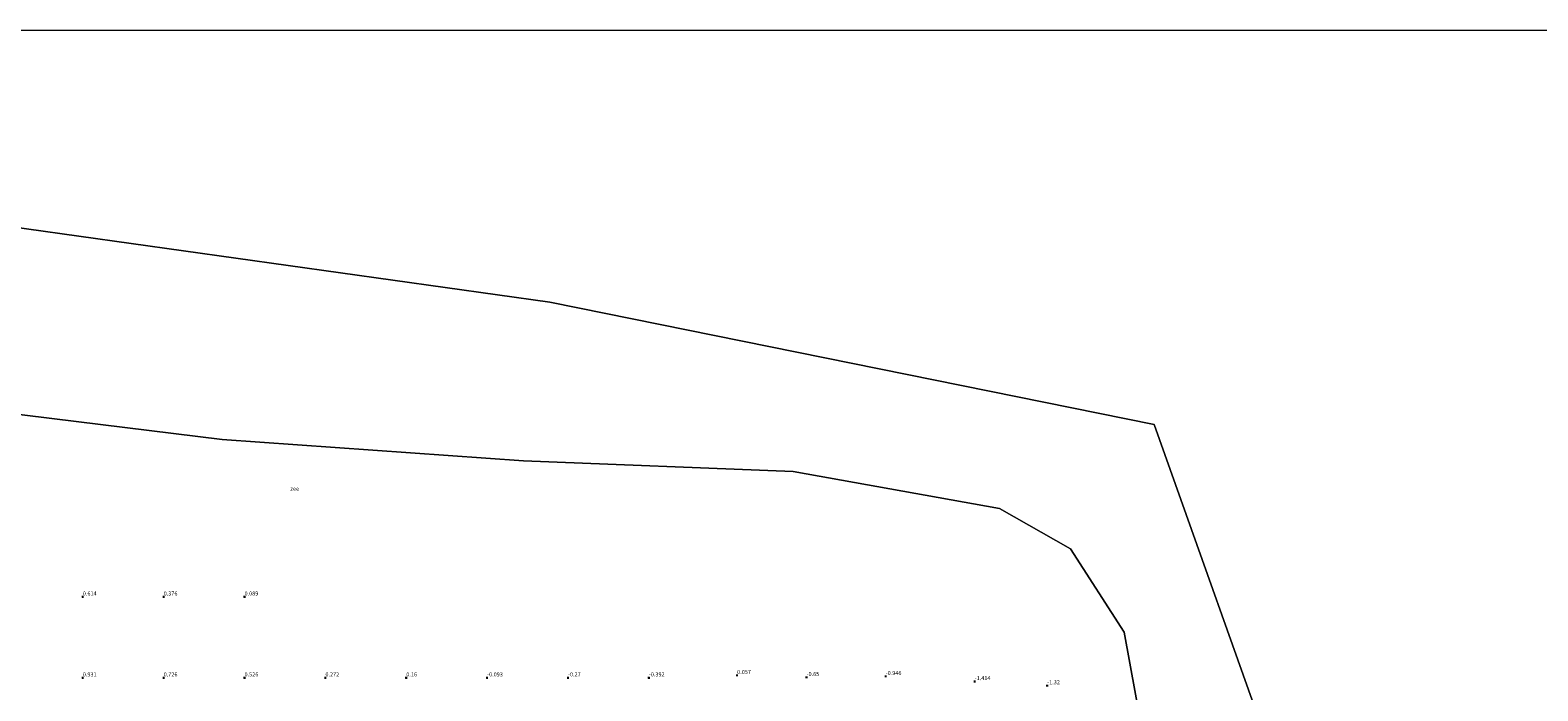
# Model space of a CAD drawing. Units: metres. Extents: x 40000 to 50010, y 368748 to 375000.
# Drawn here: x 41067 to 42000, y 374592 to 375000 of the extents above; entities that cross this region are included whole.
import ezdxf
from ezdxf.enums import TextEntityAlignment as Align

# ---------------------------------------------------------------- set-up
doc = ezdxf.new("R2010")
doc.units = ezdxf.units.M
doc.layers.get('0').update_dxf_attribs({"lineweight": 25})
doc.layers.add('B-ME-GW-HOOGTEPUNT-S-B1', color=10, linetype='Continuous')
for name, color, linetype, lineweight in [('B-ME-IE-GRONDWERKLIJN-GROND_NIETINGERICHT-GV-B6', 253, 'Continuous', 18), ('B-ME-IE-HULPGEOMETRIE-L-B1', 53, 'Continuous', 18), ('B-ME-OB-WATERLIJN-L-B1', 133, 'OB-WATERLIJN', 18), ('B-ME-OG-WATER-GV-B6', 153, 'Continuous', 18)]:
    doc.layers.add(name, color=color, linetype=linetype, lineweight=lineweight)
doc.styles.add('NLCS-ISO', font='NLCS-ISO.TTF')
doc.linetypes.add('OB-WATERLIJN', pattern='A,10,[32,NLCS.SHX,S=2,R=0,X=0,Y=0],-12', length=22)

# ---------------------------------------------------------------- blocks, each defined once
blk = doc.blocks.new('hoogtepunt')
for p, q in [((-0.5, 0), (0.5, 0)), ((0, 0.5), (0, -0.5))]:
    blk.add_line(p, q)

msp = doc.modelspace()

# ---------------------------------------------------------------- linework, layer by layer
at = {"layer": 'B-ME-IE-GRONDWERKLIJN-GROND_NIETINGERICHT-GV-B6'}
msp.add_polyline3d([(40973.6672, 374773.2184, -2.125), (41186.1876, 374747.0621, -2.125), (41372.5517, 374733.9839, -2.125), (41539.2985, 374727.4448, -2.125), (41666.8107, 374704.558, -2.125), (41710.6431, 374679.6277, -2.125), (41743.7472, 374628.1324, -2.125), (41757.9, 374551.497, -2.125)], dxfattribs=at)
at = {"layer": 'B-ME-IE-HULPGEOMETRIE-L-B1'}
msp.add_polyline3d([(40208.342, 375000, -2.125), (40234.4904, 374996.4135, -2.125), (40569.2754, 374950.3054, -2.125), (40967.9316, 374890.9363, -2.125), (41388.826, 374831.9341, -2.125), (41762.4286, 374756.4524, -2.125), (41840.4474, 374536.9847, -2.125), (41833.4701, 374486.875, -2.125)], dxfattribs=at)
at = {"layer": 'B-ME-OB-WATERLIJN-L-B1'}
msp.add_polyline3d([(40000, 374927.591, -2.125), (40051.6556, 374923.6175, -2.125), (40139.9333, 374917.0784, -2.125), (40172.6287, 374926.887, -2.125), (40224.9414, 374926.887, -2.125), (40264.176, 374913.8089, -2.125), (40329.5669, 374907.2698, -2.125), (40386.4945, 374896.2102, -2.125), (40542.0873, 374868.0352, -2.125), (40754.6077, 374815.7225, -2.125), (40973.6672, 374773.2184, -2.125), (41186.1876, 374747.0621, -2.125), (41372.5517, 374733.9839, -2.125), (41539.2985, 374727.4448, -2.125), (41666.8107, 374704.558, -2.125), (41710.6431, 374679.6277, -2.125), (41743.7472, 374628.1324, -2.125), (41757.9, 374551.497, -2.125)], dxfattribs=at)
msp.add_polyline3d([(40000, 374927.591, -2.125), (40051.6556, 374923.6175, -2.125), (40139.9333, 374917.0784, -2.125), (40172.6287, 374926.887, -2.125), (40224.9414, 374926.887, -2.125), (40264.176, 374913.8089, -2.125), (40329.5669, 374907.2698, -2.125), (40386.4945, 374896.2102, -2.125), (40542.0873, 374868.0352, -2.125), (40754.6077, 374815.7225, -2.125), (40973.6672, 374773.2184, -2.125), (41186.1876, 374747.0621, -2.125), (41372.5517, 374733.9839, -2.125), (41539.2985, 374727.4448, -2.125), (41666.8107, 374704.558, -2.125), (41710.6431, 374679.6277, -2.125), (41743.7472, 374628.1324, -2.125), (41757.9, 374551.497, -2.125)], dxfattribs=at)
at = {"layer": 'B-ME-OG-WATER-GV-B6'}
for points in [[(42988.336, 374805.189, -2), (42862.482, 374804.211, -2), (42783.544, 374811.122, -2), (42694.256, 374798.477, -2), (42542.173, 374778.565, -2), (42527.102, 374785.391, -2), (42403.494, 374754.006, -2), (42335.217, 374652.357, -2), (42314.002, 374622.776, -2), (42298.711, 374593.456, -2), (42293.5, 374560.82, -2), (42280.564, 374480.315, -2), (42195.254, 374485.185, -2.125), (42162.385, 374486.49, -2.125), (41833.4701, 374486.875, -2.125), (41840.4474, 374536.9847, -2.125), (41762.4286, 374756.4524, -2.125), (41388.826, 374831.9341, -2.125), (40967.9316, 374890.9363, -2.125), (40569.2754, 374950.3054, -2.125), (40234.4904, 374996.4135, -2.125), (40208.342, 375000, -2.125), (45282.1521, 375000, -2.5)], [(40967.9316, 374890.9363, -2.125), (41388.826, 374831.9341, -2.125), (41762.4286, 374756.4524, -2.125), (41840.4474, 374536.9847, -2.125), (41833.4701, 374486.875, -2.125), (41779.677, 374456.078, -2.125), (41783.3272, 374473.5616, -2.125), (41787.1663, 374491.9494, -2.125), (41785.264, 374506.125, -2.125), (41766.72, 374527.798, -2.125), (41761.741, 374536.33, -2.125), (41759.957, 374544.01, -2.125), (41757.9, 374551.497, -2.125), (41743.7472, 374628.1324, -2.125), (41710.6431, 374679.6277, -2.125), (41666.8107, 374704.558, -2.125), (41539.2985, 374727.4448, -2.125), (41372.5517, 374733.9839, -2.125), (41186.1876, 374747.0621, -2.125), (40973.6672, 374773.2184, -2.125)]]:
    msp.add_polyline3d(points, dxfattribs=at)

# ---------------------------------------------------------------- block references
at = {"layer": 'B-ME-GW-HOOGTEPUNT-S-B1', "rotation": 90}
for p in [(41100, 374650, 0.614), (41100, 374650, 0.614), (41150, 374650, 0.376), (41150, 374650, 0.376), (41200, 374650, 0.089), (41200, 374650, 0.089), (41100, 374600, 0.931), (41100, 374600, 0.931), (41150, 374600, 0.726), (41150, 374600, 0.726), (41200, 374600, 0.526), (41200, 374600, 0.526), (41250, 374600, 0.272), (41250, 374600, 0.272), (41300, 374600, 0.16), (41300, 374600, 0.16), (41350, 374600, -0.093), (41350, 374600, -0.093), (41400, 374600, -0.27), (41400, 374600, -0.27), (41450, 374600, -0.392), (41450, 374600, -0.392), (41504.543, 374601.471, 0.057), (41504.543, 374601.471, 0.057), (41547.532, 374600.244, -0.65), (41547.532, 374600.244, -0.65), (41596.436, 374600.886, -0.946), (41596.436, 374600.886, -0.946), (41651.462, 374597.727, -1.414), (41651.462, 374597.727, -1.414), (41696.28, 374595.165, -1.32), (41696.28, 374595.165, -1.32)]:
    msp.add_blockref('hoogtepunt', p, dxfattribs=at)

# ---------------------------------------------------------------- texts
at = {"layer": 'B-ME-GW-HOOGTEPUNT-S-B1', "ltscale": 0.2, "style": 'NLCS-ISO'}
for s, p in [('0.614', (41100, 374650, 0.614)), ('0.614', (41100, 374650, 0.614)), ('0.376', (41150, 374650, 0.376)), ('0.376', (41150, 374650, 0.376)), ('0.089', (41200, 374650, 0.089)), ('0.089', (41200, 374650, 0.089)), ('0.931', (41100, 374600, 0.931)), ('0.931', (41100, 374600, 0.931)), ('0.726', (41150, 374600, 0.726)), ('0.726', (41150, 374600, 0.726)), ('0.526', (41200, 374600, 0.526)), ('0.526', (41200, 374600, 0.526)), ('0.272', (41250, 374600, 0.272)), ('0.272', (41250, 374600, 0.272)), ('0.16', (41300, 374600, 0.16)), ('0.16', (41300, 374600, 0.16)), ('-0.093', (41350, 374600, -0.093)), ('-0.093', (41350, 374600, -0.093)), ('-0.27', (41400, 374600, -0.27)), ('-0.27', (41400, 374600, -0.27)), ('-0.392', (41450, 374600, -0.392)), ('-0.392', (41450, 374600, -0.392)), ('0.057', (41504.543, 374601.471, 0.057)), ('0.057', (41504.543, 374601.471, 0.057)), ('-0.65', (41547.532, 374600.244, -0.65)), ('-0.65', (41547.532, 374600.244, -0.65)), ('-0.946', (41596.436, 374600.886, -0.946)), ('-0.946', (41596.436, 374600.886, -0.946)), ('-1.414', (41651.462, 374597.727, -1.414)), ('-1.414', (41651.462, 374597.727, -1.414)), ('-1.32', (41696.28, 374595.165, -1.32)), ('-1.32', (41696.28, 374595.165, -1.32))]:
    msp.add_text(s, height=2.5, dxfattribs=at).set_placement(p, align=Align.BOTTOM_LEFT)
at = {"layer": 'B-ME-OG-WATER-GV-B6', "ltscale": 0.2, "style": 'NLCS-ISO'}
msp.add_text('zee', height=2.5, dxfattribs=at).set_placement((41230.9774, 374716.762), align=Align.MIDDLE_CENTER)

doc.saveas('drawing.dxf')
